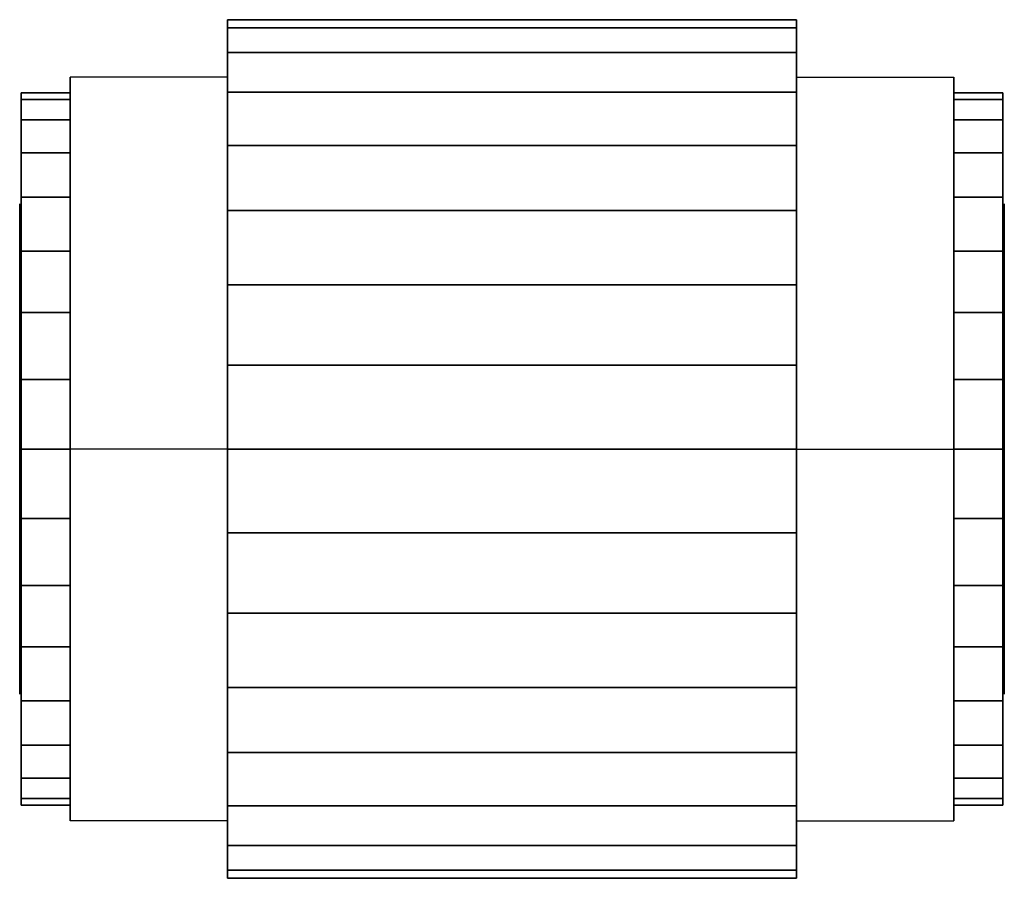
# Model space of a CAD drawing. Extents: x -32.1 to 32.1, y -28 to 28.
import ezdxf

# ---------------------------------------------------------------- set-up
doc = ezdxf.new("R2010")
doc.units = 0
doc.header["$LTSCALE"] = 50
doc.layers.get('0').update_dxf_attribs({"linetype": 'CONTINUOUS'})
doc.layers.add('GIACOMINI_R60_Q13_001', color=7, linetype='CONTINUOUS')

# ---------------------------------------------------------------- blocks, each defined once
blk = doc.blocks.new('QMODEL_a602bcd7_26f6_425c_8006_fdf08d52f210')
at = {"color": 23}
for points, invisible_edges in [([(-28.8, 24.248711, -14), (-18.56, 24.248711, -14), (-18.56, 0, -28), (-28.8, 0, -28)], 1), ([(-28.8, 24.248711, 14), (-18.56, 24.248711, 14), (-18.56, 24.248711, -14), (-28.8, 24.248711, -14)], 1), ([(-28.8, 0, 28), (-18.56, 0, 28), (-18.56, 24.248711, 14), (-28.8, 24.248711, 14)], 1), ([(-28.8, 0, 28), (-28.8, 0, -28), (-28.8, 24.248711, -14), (-28.8, 24.248711, 14)], 15), ([(-18.56, 0, 28), (-18.56, 0, -28), (-18.56, 24.248711, -14), (-18.56, 24.248711, 14)], 15), ([(28.8, 24.248711, 14), (18.56, 24.248711, 14), (18.56, 0, 28), (28.8, 0, 28)], 1), ([(28.8, 24.248711, -14), (18.56, 24.248711, -14), (18.56, 24.248711, 14), (28.8, 24.248711, 14)], 1), ([(28.8, 0, -28), (18.56, 0, -28), (18.56, 24.248711, -14), (28.8, 24.248711, -14)], 1), ([(18.56, 0, 28), (18.56, 24.248711, 14), (18.56, 24.248711, -14), (18.56, 0, -28)], 15), ([(28.8, 0, 28), (28.8, 24.248711, 14), (28.8, 24.248711, -14), (28.8, 0, -28)], 15), ([(-28.8, -24.248711, 14), (-18.56, -24.248711, 14), (-18.56, 0, 28), (-28.8, 0, 28)], 1), ([(-28.8, 0, -28), (-18.56, 0, -28), (-18.56, -24.248711, -14), (-28.8, -24.248711, -14)], 1), ([(-28.8, 0, 28), (-28.8, -24.248711, 14), (-28.8, -24.248711, -14), (-28.8, 0, -28)], 15), ([(-18.56, 0, 28), (-18.56, -24.248711, 14), (-18.56, -24.248711, -14), (-18.56, 0, -28)], 15), ([(28.8, -24.248711, -14), (18.56, -24.248711, -14), (18.56, 0, -28), (28.8, 0, -28)], 1), ([(28.8, 0, 28), (18.56, 0, 28), (18.56, -24.248711, 14), (28.8, -24.248711, 14)], 1), ([(18.56, 0, 28), (18.56, 0, -28), (18.56, -24.248711, -14), (18.56, -24.248711, 14)], 15), ([(28.8, 0, 28), (28.8, 0, -28), (28.8, -24.248711, -14), (28.8, -24.248711, 14)], 15), ([(-28.8, -24.248711, -14), (-18.56, -24.248711, -14), (-18.56, -24.248711, 14), (-28.8, -24.248711, 14)], 1), ([(28.8, -24.248711, 14), (18.56, -24.248711, 14), (18.56, -24.248711, -14), (28.8, -24.248711, -14)], 1)]:
    blk.add_3dface(points, dxfattribs=dict(at, invisible_edges=invisible_edges))
at = {"color": 7, "invisible_edges": 14}
for points in [[(-32.1, 15.692564, -3.121445), (-32.1, 16), (-32.1, 0)], [(-32.1, 16), (-32.1, 15.692564, 3.121445), (-32.1, 0)], [(-32.1, 14.782073, -6.122935), (-32.1, 15.692564, -3.121445), (-32.1, 0)], [(-32.1, 15.692564, 3.121445), (-32.1, 14.782073, 6.122935), (-32.1, 0)], [(32.1, 15.692564, -3.121445), (32.1, 16), (32.1, 0)], [(32.1, 16), (32.1, 15.692564, 3.121445), (32.1, 0)], [(32.1, 14.782073, -6.122935), (32.1, 15.692564, -3.121445), (32.1, 0)], [(32.1, 15.692564, 3.121445), (32.1, 14.782073, 6.122935), (32.1, 0)], [(-32.1, 13.303514, -8.889124), (-32.1, 14.782073, -6.122935), (-32.1, 0)], [(-32.1, 14.782073, 6.122935), (-32.1, 13.303514, 8.889124), (-32.1, 0)], [(32.1, 13.303514, -8.889124), (32.1, 14.782073, -6.122935), (32.1, 0)], [(32.1, 14.782073, 6.122935), (32.1, 13.303514, 8.889124), (32.1, 0)], [(-32.1, 11.313708, -11.313708), (-32.1, 13.303514, -8.889124), (-32.1, 0)], [(-32.1, 13.303514, 8.889124), (-32.1, 11.313708, 11.313708), (-32.1, 0)], [(32.1, 11.313708, -11.313708), (32.1, 13.303514, -8.889124), (32.1, 0)], [(32.1, 13.303514, 8.889124), (32.1, 11.313708, 11.313708), (32.1, 0)], [(-32.1, 8.889124, -13.303514), (-32.1, 11.313708, -11.313708), (-32.1, 0)], [(-32.1, 11.313708, 11.313708), (-32.1, 8.889124, 13.303514), (-32.1, 0)], [(32.1, 8.889124, -13.303514), (32.1, 11.313708, -11.313708), (32.1, 0)], [(32.1, 11.313708, 11.313708), (32.1, 8.889124, 13.303514), (32.1, 0)], [(-32.1, 6.122935, -14.782073), (-32.1, 8.889124, -13.303514), (-32.1, 0)], [(-32.1, 8.889124, 13.303514), (-32.1, 6.122935, 14.782073), (-32.1, 0)], [(32.1, 6.122935, -14.782073), (32.1, 8.889124, -13.303514), (32.1, 0)], [(32.1, 8.889124, 13.303514), (32.1, 6.122935, 14.782073), (32.1, 0)], [(-32.1, 3.121445, -15.692564), (-32.1, 6.122935, -14.782073), (-32.1, 0)], [(-32.1, 6.122935, 14.782073), (-32.1, 3.121445, 15.692564), (-32.1, 0)], [(32.1, 3.121445, -15.692564), (32.1, 6.122935, -14.782073), (32.1, 0)], [(32.1, 6.122935, 14.782073), (32.1, 3.121445, 15.692564), (32.1, 0)], [(-32.1, 0, -16), (-32.1, 3.121445, -15.692564), (-32.1, 0)], [(-32.1, 3.121445, 15.692564), (-32.1, 0, 16), (-32.1, 0)], [(32.1, 0, -16), (32.1, 3.121445, -15.692564), (32.1, 0)], [(32.1, 3.121445, 15.692564), (32.1, 0, 16), (32.1, 0)], [(-32.1, 0, 16), (-32.1, -3.121445, 15.692564), (-32.1, 0)], [(-32.1, -3.121445, 15.692564), (-32.1, -6.122935, 14.782073), (-32.1, 0)], [(-32.1, -6.122935, 14.782073), (-32.1, -8.889124, 13.303514), (-32.1, 0)], [(-32.1, -8.889124, 13.303514), (-32.1, -11.313708, 11.313708), (-32.1, 0)], [(-32.1, -11.313708, 11.313708), (-32.1, -13.303514, 8.889124), (-32.1, 0)], [(-32.1, -13.303514, 8.889124), (-32.1, -14.782073, 6.122935), (-32.1, 0)], [(-32.1, -14.782073, 6.122935), (-32.1, -15.692564, 3.121445), (-32.1, 0)], [(-32.1, -15.692564, 3.121445), (-32.1, -16), (-32.1, 0)], [(-32.1, -16), (-32.1, -15.692564, -3.121445), (-32.1, 0)], [(-32.1, -15.692564, -3.121445), (-32.1, -14.782073, -6.122935), (-32.1, 0)], [(-32.1, -14.782073, -6.122935), (-32.1, -13.303514, -8.889124), (-32.1, 0)], [(-32.1, -13.303514, -8.889124), (-32.1, -11.313708, -11.313708), (-32.1, 0)], [(-32.1, -11.313708, -11.313708), (-32.1, -8.889124, -13.303514), (-32.1, 0)], [(-32.1, -8.889124, -13.303514), (-32.1, -6.122935, -14.782073), (-32.1, 0)], [(-32.1, -6.122935, -14.782073), (-32.1, -3.121445, -15.692564), (-32.1, 0)], [(-32.1, -3.121445, -15.692564), (-32.1, 0, -16), (-32.1, 0)], [(32.1, 0, 16), (32.1, -3.121445, 15.692564), (32.1, 0)], [(32.1, -3.121445, 15.692564), (32.1, -6.122935, 14.782073), (32.1, 0)], [(32.1, -6.122935, 14.782073), (32.1, -8.889124, 13.303514), (32.1, 0)], [(32.1, -8.889124, 13.303514), (32.1, -11.313708, 11.313708), (32.1, 0)], [(32.1, -11.313708, 11.313708), (32.1, -13.303514, 8.889124), (32.1, 0)], [(32.1, -13.303514, 8.889124), (32.1, -14.782073, 6.122935), (32.1, 0)], [(32.1, -14.782073, 6.122935), (32.1, -15.692564, 3.121445), (32.1, 0)], [(32.1, -15.692564, 3.121445), (32.1, -16), (32.1, 0)], [(32.1, -16), (32.1, -15.692564, -3.121445), (32.1, 0)], [(32.1, -15.692564, -3.121445), (32.1, -14.782073, -6.122935), (32.1, 0)], [(32.1, -14.782073, -6.122935), (32.1, -13.303514, -8.889124), (32.1, 0)], [(32.1, -13.303514, -8.889124), (32.1, -11.313708, -11.313708), (32.1, 0)], [(32.1, -11.313708, -11.313708), (32.1, -8.889124, -13.303514), (32.1, 0)], [(32.1, -8.889124, -13.303514), (32.1, -6.122935, -14.782073), (32.1, 0)], [(32.1, -6.122935, -14.782073), (32.1, -3.121445, -15.692564), (32.1, 0)], [(32.1, -3.121445, -15.692564), (32.1, 0, -16), (32.1, 0)]]:
    blk.add_3dface(points, dxfattribs=at)
at = {"color": 23}
mesh = blk.add_polymesh((2, 32), dxfattribs=dict(at, n_close=True))
for k, corner in enumerate([(-18.56, 0, 28), (-18.56, -5.462529, 27.461988), (-18.56, -10.715136, 25.868627), (-18.56, -15.555967, 23.281149), (-18.56, -19.79899, 19.79899), (-18.56, -23.281149, 15.555967), (-18.56, -25.868627, 10.715136), (-18.56, -27.461988, 5.462529), (-18.56, -28), (-18.56, -27.461988, -5.462529), (-18.56, -25.868627, -10.715136), (-18.56, -23.281149, -15.555967), (-18.56, -19.79899, -19.79899), (-18.56, -15.555967, -23.281149), (-18.56, -10.715136, -25.868627), (-18.56, -5.462529, -27.461988), (-18.56, 0, -28), (-18.56, 5.462529, -27.461988), (-18.56, 10.715136, -25.868627), (-18.56, 15.555967, -23.281149), (-18.56, 19.79899, -19.79899), (-18.56, 23.281149, -15.555967), (-18.56, 25.868627, -10.715136), (-18.56, 27.461988, -5.462529), (-18.56, 28), (-18.56, 27.461988, 5.462529), (-18.56, 25.868627, 10.715136), (-18.56, 23.281149, 15.555967), (-18.56, 19.79899, 19.79899), (-18.56, 15.555967, 23.281149), (-18.56, 10.715136, 25.868627), (-18.56, 5.462529, 27.461988), (18.559999, 0, 28), (18.559999, -5.462529, 27.461988), (18.559999, -10.715136, 25.868627), (18.559999, -15.555967, 23.281149), (18.559999, -19.79899, 19.79899), (18.559999, -23.281149, 15.555967), (18.559999, -25.868627, 10.715136), (18.559999, -27.461988, 5.462529), (18.559999, -28), (18.559999, -27.461988, -5.462529), (18.559999, -25.868627, -10.715136), (18.559999, -23.281149, -15.555967), (18.559999, -19.79899, -19.79899), (18.559999, -15.555967, -23.281149), (18.559999, -10.715136, -25.868627), (18.559999, -5.462529, -27.461988), (18.559999, 0, -28), (18.559999, 5.462529, -27.461988), (18.559999, 10.715136, -25.868627), (18.559999, 15.555967, -23.281149), (18.559999, 19.79899, -19.79899), (18.559999, 23.281149, -15.555967), (18.559999, 25.868627, -10.715136), (18.559999, 27.461988, -5.462529), (18.559999, 28), (18.559999, 27.461988, 5.462529), (18.559999, 25.868627, 10.715136), (18.559999, 23.281149, 15.555967), (18.559999, 19.79899, 19.79899), (18.559999, 15.555967, 23.281149), (18.559999, 10.715136, 25.868627), (18.559999, 5.462529, 27.461988)]):
    mesh.set_mesh_vertex(divmod(k, 32), corner)
mesh = blk.add_polymesh((2, 32), dxfattribs=dict(at, n_close=True))
for k, corner in enumerate([(-18.56, 0), (-18.56, 0), (-18.56, 0), (-18.56, 0), (-18.56, 0), (-18.56, 0), (-18.56, 0), (-18.56, 0), (-18.56, 0), (-18.56, 0), (-18.56, 0), (-18.56, 0), (-18.56, 0), (-18.56, 0), (-18.56, 0), (-18.56, 0), (-18.56, 0), (-18.56, 0), (-18.56, 0), (-18.56, 0), (-18.56, 0), (-18.56, 0), (-18.56, 0), (-18.56, 0), (-18.56, 0), (-18.56, 0), (-18.56, 0), (-18.56, 0), (-18.56, 0), (-18.56, 0), (-18.56, 0), (-18.56, 0), (-18.56, 0, 28), (-18.56, -5.462529, 27.461988), (-18.56, -10.715136, 25.868627), (-18.56, -15.555967, 23.281149), (-18.56, -19.79899, 19.79899), (-18.56, -23.281149, 15.555967), (-18.56, -25.868627, 10.715136), (-18.56, -27.461988, 5.462529), (-18.56, -28), (-18.56, -27.461988, -5.462529), (-18.56, -25.868627, -10.715136), (-18.56, -23.281149, -15.555967), (-18.56, -19.79899, -19.79899), (-18.56, -15.555967, -23.281149), (-18.56, -10.715136, -25.868627), (-18.56, -5.462529, -27.461988), (-18.56, 0, -28), (-18.56, 5.462529, -27.461988), (-18.56, 10.715136, -25.868627), (-18.56, 15.555967, -23.281149), (-18.56, 19.79899, -19.79899), (-18.56, 23.281149, -15.555967), (-18.56, 25.868627, -10.715136), (-18.56, 27.461988, -5.462529), (-18.56, 28), (-18.56, 27.461988, 5.462529), (-18.56, 25.868627, 10.715136), (-18.56, 23.281149, 15.555967), (-18.56, 19.79899, 19.79899), (-18.56, 15.555967, 23.281149), (-18.56, 10.715136, 25.868627), (-18.56, 5.462529, 27.461988)]):
    mesh.set_mesh_vertex(divmod(k, 32), corner)
mesh = blk.add_polymesh((2, 32), dxfattribs=dict(at, n_close=True))
for k, corner in enumerate([(18.559999, 0), (18.559999, 0), (18.559999, 0), (18.559999, 0), (18.559999, 0), (18.559999, 0), (18.559999, 0), (18.559999, 0), (18.559999, 0), (18.559999, 0), (18.559999, 0), (18.559999, 0), (18.559999, 0), (18.559999, 0), (18.559999, 0), (18.559999, 0), (18.559999, 0), (18.559999, 0), (18.559999, 0), (18.559999, 0), (18.559999, 0), (18.559999, 0), (18.559999, 0), (18.559999, 0), (18.559999, 0), (18.559999, 0), (18.559999, 0), (18.559999, 0), (18.559999, 0), (18.559999, 0), (18.559999, 0), (18.559999, 0), (18.559999, 0, 28), (18.559999, -5.462529, 27.461988), (18.559999, -10.715136, 25.868627), (18.559999, -15.555967, 23.281149), (18.559999, -19.79899, 19.79899), (18.559999, -23.281149, 15.555967), (18.559999, -25.868627, 10.715136), (18.559999, -27.461988, 5.462529), (18.559999, -28), (18.559999, -27.461988, -5.462529), (18.559999, -25.868627, -10.715136), (18.559999, -23.281149, -15.555967), (18.559999, -19.79899, -19.79899), (18.559999, -15.555967, -23.281149), (18.559999, -10.715136, -25.868627), (18.559999, -5.462529, -27.461988), (18.559999, 0, -28), (18.559999, 5.462529, -27.461988), (18.559999, 10.715136, -25.868627), (18.559999, 15.555967, -23.281149), (18.559999, 19.79899, -19.79899), (18.559999, 23.281149, -15.555967), (18.559999, 25.868627, -10.715136), (18.559999, 27.461988, -5.462529), (18.559999, 28), (18.559999, 27.461988, 5.462529), (18.559999, 25.868627, 10.715136), (18.559999, 23.281149, 15.555967), (18.559999, 19.79899, 19.79899), (18.559999, 15.555967, 23.281149), (18.559999, 10.715136, 25.868627), (18.559999, 5.462529, 27.461988)]):
    mesh.set_mesh_vertex(divmod(k, 32), corner)
mesh = blk.add_polymesh((2, 32), dxfattribs=dict(at, n_close=True))
for k, corner in enumerate([(-32, 0, 23.24), (-32, -4.533899, 22.79345), (-32, -8.893563, 21.47096), (-32, -12.911452, 19.323354), (-32, -16.433161, 16.433161), (-32, -19.323354, 12.911452), (-32, -21.47096, 8.893563), (-32, -22.79345, 4.533899), (-32, -23.24), (-32, -22.79345, -4.533899), (-32, -21.47096, -8.893563), (-32, -19.323354, -12.911452), (-32, -16.433161, -16.433161), (-32, -12.911452, -19.323354), (-32, -8.893563, -21.47096), (-32, -4.533899, -22.79345), (-32, 0, -23.24), (-32, 4.533899, -22.79345), (-32, 8.893563, -21.47096), (-32, 12.911452, -19.323354), (-32, 16.433161, -16.433161), (-32, 19.323354, -12.911452), (-32, 21.47096, -8.893563), (-32, 22.79345, -4.533899), (-32, 23.24), (-32, 22.79345, 4.533899), (-32, 21.47096, 8.893563), (-32, 19.323354, 12.911452), (-32, 16.433161, 16.433161), (-32, 12.911452, 19.323354), (-32, 8.893563, 21.47096), (-32, 4.533899, 22.79345), (-28.8, 0, 23.24), (-28.8, -4.533899, 22.79345), (-28.8, -8.893563, 21.47096), (-28.8, -12.911452, 19.323354), (-28.8, -16.433161, 16.433161), (-28.8, -19.323354, 12.911452), (-28.8, -21.47096, 8.893563), (-28.8, -22.79345, 4.533899), (-28.8, -23.24), (-28.8, -22.79345, -4.533899), (-28.8, -21.47096, -8.893563), (-28.8, -19.323354, -12.911452), (-28.8, -16.433161, -16.433161), (-28.8, -12.911452, -19.323354), (-28.8, -8.893563, -21.47096), (-28.8, -4.533899, -22.79345), (-28.8, 0, -23.24), (-28.8, 4.533899, -22.79345), (-28.8, 8.893563, -21.47096), (-28.8, 12.911452, -19.323354), (-28.8, 16.433161, -16.433161), (-28.8, 19.323354, -12.911452), (-28.8, 21.47096, -8.893563), (-28.8, 22.79345, -4.533899), (-28.8, 23.24), (-28.8, 22.79345, 4.533899), (-28.8, 21.47096, 8.893563), (-28.8, 19.323354, 12.911452), (-28.8, 16.433161, 16.433161), (-28.8, 12.911452, 19.323354), (-28.8, 8.893563, 21.47096), (-28.8, 4.533899, 22.79345)]):
    mesh.set_mesh_vertex(divmod(k, 32), corner)
mesh = blk.add_polymesh((2, 32), dxfattribs=dict(at, n_close=True))
for k, corner in enumerate([(-32, 0), (-32, 0), (-32, 0), (-32, 0), (-32, 0), (-32, 0), (-32, 0), (-32, 0), (-32, 0), (-32, 0), (-32, 0), (-32, 0), (-32, 0), (-32, 0), (-32, 0), (-32, 0), (-32, 0), (-32, 0), (-32, 0), (-32, 0), (-32, 0), (-32, 0), (-32, 0), (-32, 0), (-32, 0), (-32, 0), (-32, 0), (-32, 0), (-32, 0), (-32, 0), (-32, 0), (-32, 0), (-32, 0, 23.24), (-32, -4.533899, 22.79345), (-32, -8.893563, 21.47096), (-32, -12.911452, 19.323354), (-32, -16.433161, 16.433161), (-32, -19.323354, 12.911452), (-32, -21.47096, 8.893563), (-32, -22.79345, 4.533899), (-32, -23.24), (-32, -22.79345, -4.533899), (-32, -21.47096, -8.893563), (-32, -19.323354, -12.911452), (-32, -16.433161, -16.433161), (-32, -12.911452, -19.323354), (-32, -8.893563, -21.47096), (-32, -4.533899, -22.79345), (-32, 0, -23.24), (-32, 4.533899, -22.79345), (-32, 8.893563, -21.47096), (-32, 12.911452, -19.323354), (-32, 16.433161, -16.433161), (-32, 19.323354, -12.911452), (-32, 21.47096, -8.893563), (-32, 22.79345, -4.533899), (-32, 23.24), (-32, 22.79345, 4.533899), (-32, 21.47096, 8.893563), (-32, 19.323354, 12.911452), (-32, 16.433161, 16.433161), (-32, 12.911452, 19.323354), (-32, 8.893563, 21.47096), (-32, 4.533899, 22.79345)]):
    mesh.set_mesh_vertex(divmod(k, 32), corner)
mesh = blk.add_polymesh((2, 32), dxfattribs=dict(at, n_close=True))
for k, corner in enumerate([(-28.8, 0), (-28.8, 0), (-28.8, 0), (-28.8, 0), (-28.8, 0), (-28.8, 0), (-28.8, 0), (-28.8, 0), (-28.8, 0), (-28.8, 0), (-28.8, 0), (-28.8, 0), (-28.8, 0), (-28.8, 0), (-28.8, 0), (-28.8, 0), (-28.8, 0), (-28.8, 0), (-28.8, 0), (-28.8, 0), (-28.8, 0), (-28.8, 0), (-28.8, 0), (-28.8, 0), (-28.8, 0), (-28.8, 0), (-28.8, 0), (-28.8, 0), (-28.8, 0), (-28.8, 0), (-28.8, 0), (-28.8, 0), (-28.8, 0, 23.24), (-28.8, -4.533899, 22.79345), (-28.8, -8.893563, 21.47096), (-28.8, -12.911452, 19.323354), (-28.8, -16.433161, 16.433161), (-28.8, -19.323354, 12.911452), (-28.8, -21.47096, 8.893563), (-28.8, -22.79345, 4.533899), (-28.8, -23.24), (-28.8, -22.79345, -4.533899), (-28.8, -21.47096, -8.893563), (-28.8, -19.323354, -12.911452), (-28.8, -16.433161, -16.433161), (-28.8, -12.911452, -19.323354), (-28.8, -8.893563, -21.47096), (-28.8, -4.533899, -22.79345), (-28.8, 0, -23.24), (-28.8, 4.533899, -22.79345), (-28.8, 8.893563, -21.47096), (-28.8, 12.911452, -19.323354), (-28.8, 16.433161, -16.433161), (-28.8, 19.323354, -12.911452), (-28.8, 21.47096, -8.893563), (-28.8, 22.79345, -4.533899), (-28.8, 23.24), (-28.8, 22.79345, 4.533899), (-28.8, 21.47096, 8.893563), (-28.8, 19.323354, 12.911452), (-28.8, 16.433161, 16.433161), (-28.8, 12.911452, 19.323354), (-28.8, 8.893563, 21.47096), (-28.8, 4.533899, 22.79345)]):
    mesh.set_mesh_vertex(divmod(k, 32), corner)
mesh = blk.add_polymesh((2, 32), dxfattribs=dict(at, n_close=True))
for k, corner in enumerate([(32, 0, 23.24), (32, 4.533899, 22.79345), (32, 8.893563, 21.47096), (32, 12.911452, 19.323354), (32, 16.433161, 16.433161), (32, 19.323354, 12.911452), (32, 21.47096, 8.893563), (32, 22.79345, 4.533899), (32, 23.24), (32, 22.79345, -4.533899), (32, 21.47096, -8.893563), (32, 19.323354, -12.911452), (32, 16.433161, -16.433161), (32, 12.911452, -19.323354), (32, 8.893563, -21.47096), (32, 4.533899, -22.79345), (32, 0, -23.24), (32, -4.533899, -22.79345), (32, -8.893563, -21.47096), (32, -12.911452, -19.323354), (32, -16.433161, -16.433161), (32, -19.323354, -12.911452), (32, -21.47096, -8.893563), (32, -22.79345, -4.533899), (32, -23.24), (32, -22.79345, 4.533899), (32, -21.47096, 8.893563), (32, -19.323354, 12.911452), (32, -16.433161, 16.433161), (32, -12.911452, 19.323354), (32, -8.893563, 21.47096), (32, -4.533899, 22.79345), (28.8, 0, 23.24), (28.8, 4.533899, 22.79345), (28.8, 8.893563, 21.47096), (28.8, 12.911452, 19.323354), (28.8, 16.433161, 16.433161), (28.8, 19.323354, 12.911452), (28.8, 21.47096, 8.893563), (28.8, 22.79345, 4.533899), (28.8, 23.24), (28.8, 22.79345, -4.533899), (28.8, 21.47096, -8.893563), (28.8, 19.323354, -12.911452), (28.8, 16.433161, -16.433161), (28.8, 12.911452, -19.323354), (28.8, 8.893563, -21.47096), (28.8, 4.533899, -22.79345), (28.8, 0, -23.24), (28.8, -4.533899, -22.79345), (28.8, -8.893563, -21.47096), (28.8, -12.911452, -19.323354), (28.8, -16.433161, -16.433161), (28.8, -19.323354, -12.911452), (28.8, -21.47096, -8.893563), (28.8, -22.79345, -4.533899), (28.8, -23.24), (28.8, -22.79345, 4.533899), (28.8, -21.47096, 8.893563), (28.8, -19.323354, 12.911452), (28.8, -16.433161, 16.433161), (28.8, -12.911452, 19.323354), (28.8, -8.893563, 21.47096), (28.8, -4.533899, 22.79345)]):
    mesh.set_mesh_vertex(divmod(k, 32), corner)
mesh = blk.add_polymesh((2, 32), dxfattribs=dict(at, n_close=True))
for k, corner in enumerate([(28.8, 0), (28.8, 0), (28.8, 0), (28.8, 0), (28.8, 0), (28.8, 0), (28.8, 0), (28.8, 0), (28.8, 0), (28.8, 0), (28.8, 0), (28.8, 0), (28.8, 0), (28.8, 0), (28.8, 0), (28.8, 0), (28.8, 0), (28.8, 0), (28.8, 0), (28.8, 0), (28.8, 0), (28.8, 0), (28.8, 0), (28.8, 0), (28.8, 0), (28.8, 0), (28.8, 0), (28.8, 0), (28.8, 0), (28.8, 0), (28.8, 0), (28.8, 0), (28.8, 0, 23.24), (28.8, 4.533899, 22.79345), (28.8, 8.893563, 21.47096), (28.8, 12.911452, 19.323354), (28.8, 16.433161, 16.433161), (28.8, 19.323354, 12.911452), (28.8, 21.47096, 8.893563), (28.8, 22.79345, 4.533899), (28.8, 23.24), (28.8, 22.79345, -4.533899), (28.8, 21.47096, -8.893563), (28.8, 19.323354, -12.911452), (28.8, 16.433161, -16.433161), (28.8, 12.911452, -19.323354), (28.8, 8.893563, -21.47096), (28.8, 4.533899, -22.79345), (28.8, 0, -23.24), (28.8, -4.533899, -22.79345), (28.8, -8.893563, -21.47096), (28.8, -12.911452, -19.323354), (28.8, -16.433161, -16.433161), (28.8, -19.323354, -12.911452), (28.8, -21.47096, -8.893563), (28.8, -22.79345, -4.533899), (28.8, -23.24), (28.8, -22.79345, 4.533899), (28.8, -21.47096, 8.893563), (28.8, -19.323354, 12.911452), (28.8, -16.433161, 16.433161), (28.8, -12.911452, 19.323354), (28.8, -8.893563, 21.47096), (28.8, -4.533899, 22.79345)]):
    mesh.set_mesh_vertex(divmod(k, 32), corner)
mesh = blk.add_polymesh((2, 32), dxfattribs=dict(at, n_close=True))
for k, corner in enumerate([(32, 0), (32, 0), (32, 0), (32, 0), (32, 0), (32, 0), (32, 0), (32, 0), (32, 0), (32, 0), (32, 0), (32, 0), (32, 0), (32, 0), (32, 0), (32, 0), (32, 0), (32, 0), (32, 0), (32, 0), (32, 0), (32, 0), (32, 0), (32, 0), (32, 0), (32, 0), (32, 0), (32, 0), (32, 0), (32, 0), (32, 0), (32, 0), (32, 0, 23.24), (32, 4.533899, 22.79345), (32, 8.893563, 21.47096), (32, 12.911452, 19.323354), (32, 16.433161, 16.433161), (32, 19.323354, 12.911452), (32, 21.47096, 8.893563), (32, 22.79345, 4.533899), (32, 23.24), (32, 22.79345, -4.533899), (32, 21.47096, -8.893563), (32, 19.323354, -12.911452), (32, 16.433161, -16.433161), (32, 12.911452, -19.323354), (32, 8.893563, -21.47096), (32, 4.533899, -22.79345), (32, 0, -23.24), (32, -4.533899, -22.79345), (32, -8.893563, -21.47096), (32, -12.911452, -19.323354), (32, -16.433161, -16.433161), (32, -19.323354, -12.911452), (32, -21.47096, -8.893563), (32, -22.79345, -4.533899), (32, -23.24), (32, -22.79345, 4.533899), (32, -21.47096, 8.893563), (32, -19.323354, 12.911452), (32, -16.433161, 16.433161), (32, -12.911452, 19.323354), (32, -8.893563, 21.47096), (32, -4.533899, 22.79345)]):
    mesh.set_mesh_vertex(divmod(k, 32), corner)

msp = doc.modelspace()

# ---------------------------------------------------------------- block references
at = {"layer": 'GIACOMINI_R60_Q13_001'}
msp.add_blockref('QMODEL_a602bcd7_26f6_425c_8006_fdf08d52f210', (0, 0), dxfattribs=at)

doc.saveas('drawing.dxf')
